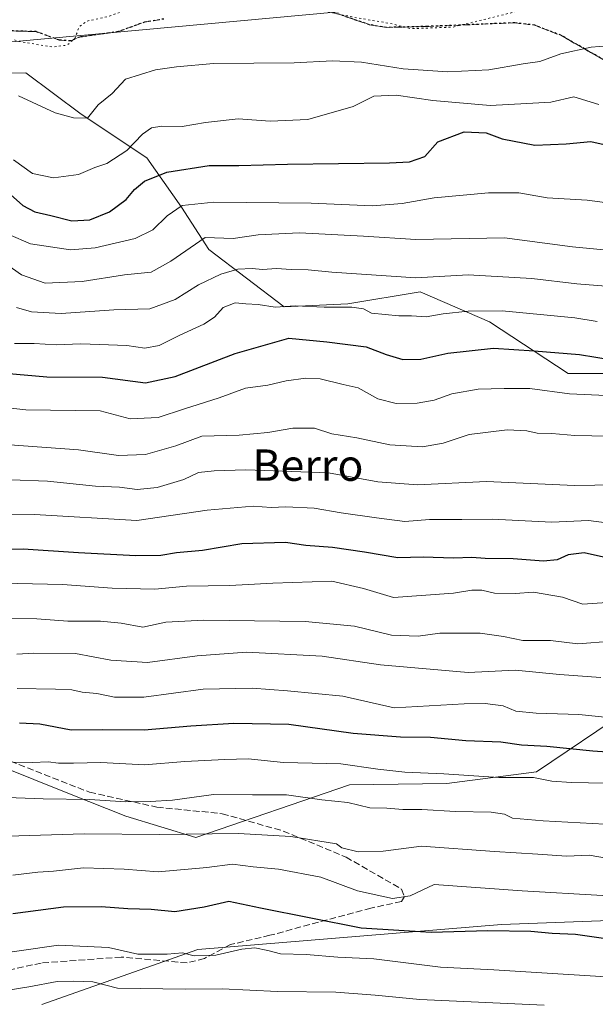
# Model space of a CAD drawing. Units: metres. Extents: x 614271 to 617721, y 4729377 to 4731747.
# Drawn here: x 616119 to 616266, y 4729709 to 4729960 of the extents above; entities that cross this region are included whole.
import ezdxf
from ezdxf.enums import TextEntityAlignment as Align

# ---------------------------------------------------------------- set-up
doc = ezdxf.new("R2010")
doc.units = ezdxf.units.M
doc.header["$MEASUREMENT"] = 0
doc.linetypes.add('DGN Style 3', pattern=[2.307223458686699, 1.648016756204785, -0.6592067024819142])
doc.linetypes.add('DGN Style 5', pattern=[1.1536117293433497, 0.4944050268614355, -0.6592067024819142])
for name, color, linetype, lineweight in [('Arbolado forestal CxS', 92, 'Continuous', 0), ('Curva de nivel maestra', 30, 'Continuous', 30), ('Curva de nivel normal', 30, 'Continuous', 0), ('Curva de nivel normal depresión', 30, 'DGN Style 5', 0), ('Matorral CxS', 135, 'Continuous', 0), ('Ruta', 7, 'DGN Style 5', 30), ('Senda', 7, 'DGN Style 3', 0), ('Tendido', 6, 'Continuous', 0), ('Texto cartográfico', 7, 'Continuous', 0)]:
    doc.layers.add(name, color=color, linetype=linetype, lineweight=lineweight)
doc.styles.add('Style-Arial', font='txt')

# ---------------------------------------------------------------- blocks, each defined once
blk = doc.blocks.new('*U8')
at = {"layer": 'Matorral CxS', "color": 135, "linetype": 'Continuous', "lineweight": 0}
blk.add_polyline3d([(616125.0595000006, 4729708.928099999, 637.0109999999986), (616164.8432999998, 4729722.935699999, 629.0920000000042), (616242.2414999995, 4729729.320699999, 623.6031999999977), (616306.3662999999, 4729731.6713, 618.6652999999933), (616327.8788999999, 4729745.0307, 608.0782000000036), (616345.2708999999, 4729764.7941, 595.5659000000014), (616363.6076999997, 4729765.024300001, 590.7059000000008), (616378.5351, 4729783.6929, 576.3981000000058), (616396.2198999999, 4729789.7075, 565.9554999999964), (616397.1596999997, 4729789.7235, 565.4514999999956), (616415.9089000003, 4729790.0395, 560.9297999999981), (616452.9857000001, 4729776.6929, 573.4771000000037)], dxfattribs=at)
blk = doc.blocks.new('*U11')
at = {"layer": 'Arbolado forestal CxS', "color": 92, "linetype": 'Continuous', "lineweight": 0}
blk.add_polyline3d([(616002.4490999999, 4729708.767300001, 631.8245000000024), (616048.9471000005, 4729738.7643, 617.7388999999966), (616065.2323000003, 4729752.376300001, 611.6677000000054), (616086.6964999996, 4729760.358100001, 607.3662999999942), (616103.6341000004, 4729760.9987, 608.9388999999937), (616113.8444999997, 4729769.935900001, 604.8052000000025), (616132.1765000002, 4729762.6227, 608.217499999999), (616146.4731000002, 4729756.919299999, 611.6190999999963), (616164.3539000005, 4729751.505100001, 614.8757999999943), (616203.5141000003, 4729764.866699999, 606.9161000000023), (616228.2839000003, 4729765.284499999, 605.4621000000043), (616251.1039000005, 4729768.209100001, 603.1716000000015), (616274.3422999998, 4729783.8431, 593.4455000000017), (616316.9565000003, 4729794.3081, 585.2988999999943), (616324.3213000001, 4729796.1165, 583.9005000000034), (616348.4562999997, 4729796.5231, 580.8098000000027), (616360.1168999998, 4729783.383099999, 582.7700999999943), (616363.6076999997, 4729765.024300001, 590.7059000000008), (616345.2708999999, 4729764.7941, 595.5659000000014), (616327.8788999999, 4729745.0307, 608.0782000000036), (616306.3662999999, 4729731.6713, 618.6652999999933), (616242.2414999995, 4729729.320699999, 623.6031999999977), (616164.8432999998, 4729722.935699999, 629.0920000000042), (616125.0595000006, 4729708.928099999, 637.0109999999986)], dxfattribs=at)

msp = doc.modelspace()

# ---------------------------------------------------------------- linework, layer by layer
at = {"layer": 'Arbolado forestal CxS', "color": 92, "linetype": 'Continuous', "lineweight": 0}
for points in [[(615971.7575000003, 4729929.1655, 520.9231), (615984.0667000003, 4729928.8301, 521.0576000000001), (616037.3841000004, 4729931.6337, 522.6545999999944), (616098.1262999997, 4729945.993899999, 515.4670999999944), (616120.9912999999, 4729946.378699999, 511.9192000000039), (616135.1482999995, 4729935.821900001, 514.2574000000022), (616151.8569, 4729924.671499999, 521.6420000000071), (616160.6977000004, 4729912.1073, 529.0831999999937), (616167.6240999997, 4729901.3323, 535.1750999999931), (616186.8657000001, 4729886.708500001, 544.0519999999962), (616203.0285, 4729887.478499999, 543.402900000001), (616221.4999000002, 4729890.556500001, 541.1708999999975), (616239.2021000005, 4729882.8597, 545.7201999999961), (616259.2128999997, 4729869.7753, 551.5678000000044), (616272.2971000001, 4729869.7753, 550.9802999999956), (616283.0723000001, 4729873.6237, 548.3533000000025), (616304.6227000002, 4729871.314300001, 548.5975999999937), (616324.6333, 4729862.848099999, 552.256899999993), (616313.8580999998, 4729847.4551, 561.7789000000049), (616292.3075000001, 4729836.6799, 566.5197000000044), (616289.9984999998, 4729826.674699999, 570.8723000000027), (616300.0037000002, 4729819.747500001, 573.9182000000001), (616310.0091000004, 4729808.2027, 578.4073999999965), (616316.9565000003, 4729794.3081, 585.2988999999943)], [(616098.1262999997, 4729945.993899999, 515.4670999999944), (616120.9912999999, 4729946.378699999, 511.9192000000039), (616135.1482999995, 4729935.821900001, 514.2574000000022), (616151.8569, 4729924.671499999, 521.6420000000071), (616160.6977000004, 4729912.1073, 529.0831999999937), (616167.6240999997, 4729901.3323, 535.1750999999931), (616186.8657000001, 4729886.708500001, 544.0519999999962), (616203.0285, 4729887.478499999, 543.402900000001), (616221.4999000002, 4729890.556500001, 541.1708999999975), (616239.2021000005, 4729882.8597, 545.7201999999961), (616259.2128999997, 4729869.7753, 551.5678000000044), (616272.2971000001, 4729869.7753, 550.9802999999956)], [(616113.8444999997, 4729769.935900001, 604.8052000000025), (616132.1765000002, 4729762.6227, 608.217499999999), (616146.4731000002, 4729756.919299999, 611.6190999999963), (616164.3539000005, 4729751.505100001, 614.8757999999943), (616203.5141000003, 4729764.866699999, 606.9161000000023), (616228.2839000003, 4729765.284499999, 605.4621000000043), (616251.1039000005, 4729768.209100001, 603.1716000000015), (616274.3422999998, 4729783.8431, 593.4455000000017), (616316.9565000003, 4729794.3081, 585.2988999999943)], [(616113.8444999997, 4729769.935900001, 604.8052000000025), (616132.1765000002, 4729762.6227, 608.217499999999), (616146.4731000002, 4729756.919299999, 611.6190999999963), (616164.3539000005, 4729751.505100001, 614.8757999999943), (616203.5141000003, 4729764.866699999, 606.9161000000023), (616228.2839000003, 4729765.284499999, 605.4621000000043), (616251.1039000005, 4729768.209100001, 603.1716000000015), (616274.3422999998, 4729783.8431, 593.4455000000017), (616316.9565000003, 4729794.3081, 585.2988999999943)], [(616274.3422999998, 4729783.8431, 593.4455000000017), (616251.1039000005, 4729768.209100001, 603.1716000000015), (616228.2839000003, 4729765.284499999, 605.4621000000043), (616203.5141000003, 4729764.866699999, 606.9161000000023), (616164.3539000005, 4729751.505100001, 614.8757999999943), (616146.4731000002, 4729756.919299999, 611.6190999999963), (616132.1765000002, 4729762.6227, 608.217499999999), (616113.8444999997, 4729769.935900001, 604.8052000000025)], [(616363.6076999997, 4729765.024300001, 590.7059000000008), (616345.2708999999, 4729764.7941, 595.5659000000014), (616327.8788999999, 4729745.0307, 608.0782000000036), (616306.3662999999, 4729731.6713, 618.6652999999933), (616242.2414999995, 4729729.320699999, 623.6031999999977), (616164.8432999998, 4729722.935699999, 629.0920000000042), (616125.0595000006, 4729708.928099999, 637.0109999999986)]]:
    msp.add_polyline3d(points, dxfattribs=at)
at = {"layer": 'Curva de nivel maestra', "color": 30, "linetype": 'Continuous', "lineweight": 30, "flags": 128}
for points, elevation in [([(616116.3799999999, 4729916.030099999), (616120.2699999996, 4729912.590100001), (616123.3399999999, 4729910.9101), (616127.3899999997, 4729909.970100001), (616132.7100000001, 4729908.600099999), (616137.29, 4729908.860099999), (616142.3600000005, 4729910.940099999), (616146.54, 4729914.120100001), (616148.6900000004, 4729916.630100001), (616151.2300000006, 4729918.7601), (616156.9600000001, 4729921.050100001), (616167.7400000002, 4729922.710100001), (616175.2599999999, 4729922.7401), (616187.6699999999, 4729923.0601), (616213.7000000002, 4729923.420100001), (616218.7699999996, 4729923.720100001), (616222.7000000002, 4729925.050100001), (616226.0300000003, 4729928.780099999), (616232.6900000004, 4729931.3101), (616238.3499999996, 4729931.040100001), (616242.3499999996, 4729929.5601), (616250.6900000004, 4729927.950099999), (616258.6900000004, 4729928.2301), (616265.0199999996, 4729928.9001), (616270.6900000004, 4729927.600099999)], 525), ([(616115.7800000003, 4729869.780099999), (616126.3700000001, 4729868.9001), (616140.5800000001, 4729868.800100001), (616151.54, 4729867.390100001), (616159.1100000005, 4729868.940099999), (616174.3600000005, 4729874.8201), (616188.0300000003, 4729878.720100001), (616197.7199999997, 4729877.800100001), (616207.7400000002, 4729876.550100001), (616212.8099999996, 4729874.540100001), (616217.04, 4729873.290100001), (616221.6799999997, 4729873.4101), (616228.5800000001, 4729874.9101), (616240.2199999997, 4729876.2301), (616250.5099999999, 4729875.540100001), (616262.1399999997, 4729874.5601), (616270.4500000002, 4729873.200099999)], 550), ([(616268.9900000002, 4729822.7301), (616263.25, 4729824.040100001), (616259.2100000001, 4729823.5101), (616256.4000000004, 4729822.2301), (616252.9199999999, 4729821.940099999), (616245.1900000004, 4729822.5101), (616238.0199999996, 4729822.5801), (616234.6600000003, 4729822.8101), (616229.9900000002, 4729822.710100001), (616222.2800000003, 4729822.950099999), (616215.7800000003, 4729822.7401), (616207.2800000003, 4729824.2301), (616199.1900000004, 4729825.4001), (616192.3399999999, 4729825.890100001), (616187.1900000004, 4729826.700099999), (616176.0300000003, 4729826.300100001), (616166.0300000003, 4729824.590100001), (616159.4500000002, 4729824.020099999), (616155.4400000004, 4729823.360099999), (616149.0300000003, 4729823.2301), (616134.4299999997, 4729824.0001), (616120.3700000001, 4729824.960100001), (616100.3700000001, 4729824.880100001)], 575), ([(616119.4000000004, 4729780.7401), (616124.5599999996, 4729780.4901), (616132.5300000003, 4729778.9101), (616140.4699999997, 4729779.030099999), (616151.1500000004, 4729778.9001), (616163.0300000003, 4729779.950099999), (616174.0300000003, 4729780.6501), (616188.0700000003, 4729780.340100001), (616204.4000000004, 4729778.0801), (616216.4600000001, 4729777.140100001), (616224.1100000005, 4729777.0101), (616233.1100000005, 4729776.220100001), (616242.0199999996, 4729775.8301), (616247.3499999996, 4729775.140100001), (616253.7999999998, 4729774.7401), (616265.4900000002, 4729773.5801), (616282.6900000004, 4729772.420100001)], 600), ([(616117.7400000002, 4729732.0801), (616130.5800000001, 4729733.8201), (616140.2400000002, 4729733.920100001), (616147.04, 4729733.360099999), (616152.9400000004, 4729733.220100001), (616158.9800000006, 4729732.620100001), (616166.5, 4729733.8301), (616172.75, 4729735.2601), (616180.8399999999, 4729733.520099999), (616206.5, 4729728.450099999), (616224.2599999999, 4729727.380100001), (616238.7400000002, 4729727.780099999), (616249.6900000004, 4729727.640100001), (616255.1200000001, 4729727.0801), (616261.0700000003, 4729726.840100001), (616271.7800000003, 4729725.3301), (616279.0099999999, 4729724.520099999), (616285.7100000001, 4729723.5001), (616294.8799999999, 4729722.6801), (616304.8700000001, 4729720.5701), (616319.5800000001, 4729716.380100001), (616332.8799999999, 4729712.850099999), (616344.2599999999, 4729708.350099999)], 625)]:
    msp.add_lwpolyline(points, dxfattribs=dict(at, elevation=elevation))
at = {"layer": 'Curva de nivel normal', "color": 30, "linetype": 'Continuous', "lineweight": 0, "flags": 128}
for points, elevation in [([(616269.29, 4729953.2601), (616265.0899999999, 4729952.890100001), (616257.3600000005, 4729951.190099999), (616251.9699999997, 4729949.2601), (616247.7199999997, 4729948.690099999), (616238.9900000002, 4729947.1601), (616228.5800000001, 4729946.6501), (616217.1399999997, 4729947.360099999), (616206.5800000001, 4729949.110099999), (616199.1699999999, 4729949.420100001), (616189.4000000004, 4729948.950099999), (616168.8600000005, 4729948.700099999), (616159.4100000003, 4729947.860099999), (616154.04, 4729947.1501), (616146.4500000002, 4729944.720100001), (616143.0300000003, 4729941.0801), (616139.4500000002, 4729938.2301), (616136.7000000002, 4729934.8301), (616133.1900000004, 4729934.860099999), (616128.5199999996, 4729936.170100001), (616119.1200000001, 4729940.5101)], 515), ([(616117.8399999999, 4729924.1501), (616122.7300000006, 4729920.720100001), (616128.0300000003, 4729919.600099999), (616134.4500000002, 4729920.4301), (616138.6399999997, 4729922.200099999), (616141.6900000004, 4729923.2401), (616146.7100000001, 4729926.5801), (616150.7100000001, 4729930.7401), (616153.04, 4729932.350099999), (616155.7000000002, 4729932.7501), (616160.8799999999, 4729932.700099999), (616166.79, 4729933.7301), (616175.0800000001, 4729934.620100001), (616183.2400000002, 4729934.0801), (616192.8899999997, 4729934.4301), (616204.4500000002, 4729937.780099999), (616209.6699999999, 4729940.380100001), (616215.3799999999, 4729940.700099999), (616224.7000000002, 4729939.300100001), (616239.3600000005, 4729938.0701), (616248.6399999997, 4729938.520099999), (616254.8300000001, 4729938.920100001), (616260.6200000001, 4729940.270099999), (616267, 4729938.3201)], 520), ([(616116.6699999999, 4729905.200099999), (616122.1900000004, 4729902.800100001), (616132.3700000001, 4729901.280099999), (616138.6699999999, 4729901.7301), (616148.8899999997, 4729904.1501), (616153.3399999999, 4729906.3101), (616157.04, 4729909.9101), (616160.8399999999, 4729912.520099999), (616168.9199999999, 4729913.380100001), (616193.7400000002, 4729913.1601), (616209.3099999996, 4729912.440099999), (616216.9299999997, 4729913.020099999), (616225.0300000003, 4729914.5001), (616238.9199999999, 4729915.800100001), (616246.6200000001, 4729915.7601), (616253.8300000001, 4729914.470100001), (616264.0199999996, 4729913.9301), (616272.3899999997, 4729912.800100001)], 530), ([(616113.2300000006, 4729899.540100001), (616119.9400000004, 4729894.880100001), (616125.9600000001, 4729892.770099999), (616135.4100000003, 4729893.140100001), (616146.1500000004, 4729894.920100001), (616152.9600000001, 4729895.530099999), (616157.9699999997, 4729898.3301), (616166.75, 4729904.4101), (616173.8700000001, 4729904.110099999), (616180.2199999997, 4729905.0801), (616190.79, 4729905.620100001), (616207.0899999999, 4729904.7301), (616220.3799999999, 4729903.890100001), (616243.0199999996, 4729904.350099999), (616260.3499999996, 4729902.0001), (616272.6900000004, 4729900.8101)], 535), ([(616118.6200000001, 4729886.5801), (616122.4299999997, 4729885.4101), (616130.0599999996, 4729885.040100001), (616143.4400000004, 4729885.9301), (616152.6399999997, 4729886.2401), (616159.0300000003, 4729888.5601), (616165.0300000003, 4729892.3201), (616170.7000000002, 4729895.050100001), (616175.0199999996, 4729896.290100001), (616178.6699999999, 4729896.5001), (616181.3600000005, 4729896.200099999), (616184.9299999997, 4729896.520099999), (616188.6399999997, 4729896.2501), (616192.9299999997, 4729896.1601), (616199.0300000003, 4729895.550100001), (616220.3600000005, 4729894.140100001), (616233.6900000004, 4729894.860099999), (616249.9400000004, 4729893.950099999), (616261.3899999997, 4729892.600099999), (616270.9400000004, 4729891.780099999)], 540), ([(616266.6299999999, 4729882.970100001), (616260.9000000004, 4729883.9301), (616242.3499999996, 4729885.670100001), (616233.6900000004, 4729885.620100001), (616227.3600000005, 4729884.9101), (616223.0300000003, 4729884.1501), (616219.2800000003, 4729884.4301), (616216.0300000003, 4729884.4101), (616209.0700000003, 4729885.0701), (616207.0599999996, 4729886.190099999), (616204.0999999996, 4729886.6601), (616197.0499999998, 4729886.600099999), (616189.6299999999, 4729886.940099999), (616184.5899999999, 4729886.670100001), (616180.2599999999, 4729887.340100001), (616177.0899999999, 4729887.460100001), (616174.3200000003, 4729887.770099999), (616171.2699999996, 4729886.550100001), (616169.0800000001, 4729884.0701), (616166.3600000005, 4729882.3201), (616160.2199999997, 4729879.5001), (616155.0300000003, 4729876.890100001), (616151.3399999999, 4729876.1601), (616146.7100000001, 4729876.8301), (616135.04, 4729877.300100001), (616128.7100000001, 4729877.0001), (616123.1399999997, 4729877.420100001), (616118.0899999999, 4729877.420100001)], 545), ([(616114.1399999997, 4729861.220100001), (616121.04, 4729860.5001), (616139.9800000006, 4729860.210100001), (616147.5700000003, 4729858.1601), (616154.7699999996, 4729858.540100001), (616161.4600000001, 4729860.7601), (616170.2999999998, 4729863.520099999), (616177.0300000003, 4729865.960100001), (616182.7000000002, 4729866.7601), (616187.3600000005, 4729867.8301), (616192.3600000005, 4729868.5701), (616195.9900000002, 4729868.340100001), (616201.8899999997, 4729866.890100001), (616205.7000000002, 4729866.050100001), (616210.7100000001, 4729863.300100001), (616215.3600000005, 4729862.100099999), (616220.7000000002, 4729862.1601), (616225.0300000003, 4729862.960100001), (616229.5899999999, 4729864.530099999), (616236.2800000003, 4729865.780099999), (616242.8700000001, 4729865.920100001), (616249.4199999999, 4729865.940099999), (616259.5800000001, 4729864.590100001), (616272.6200000001, 4729863.9901)], 555), ([(616116.9800000006, 4729851.5801), (616134.4699999997, 4729850.290100001), (616144.6600000003, 4729848.860099999), (616151.4800000006, 4729849.110099999), (616159.2599999999, 4729851.2601), (616165.8799999999, 4729853.7301), (616175.3600000005, 4729854.040100001), (616182.7000000002, 4729854.720100001), (616189.0300000003, 4729855.7601), (616194.6100000005, 4729855.770099999), (616199, 4729854.390100001), (616205.3600000005, 4729853.300100001), (616213.7300000006, 4729851.5701), (616222.1200000001, 4729851.040100001), (616227.3600000005, 4729851.960100001), (616234.0199999996, 4729854.2301), (616243.6900000004, 4729855.340100001), (616248.6900000004, 4729855.110099999), (616251.3499999996, 4729854.540100001), (616255.0199999996, 4729854.440099999), (616260.9199999999, 4729853.920100001), (616273.8399999999, 4729853.6801)], 560), ([(616276.3700000001, 4729841.470100001), (616260.8600000005, 4729841.1601), (616238.3899999997, 4729842.220100001), (616220.8399999999, 4729841.390100001), (616210.75, 4729842.120100001), (616198.1200000001, 4729844.4101), (616177.0499999998, 4729845.190099999), (616169.0300000003, 4729844.9101), (616165.0300000003, 4729844.520099999), (616161.25, 4729842.7501), (616154.4600000001, 4729840.6501), (616149.3899999997, 4729840.170100001), (616144.9000000004, 4729840.770099999), (616138.7599999999, 4729841.0601), (616126.5199999996, 4729842.2601), (616098.6500000004, 4729843.300100001)], 565), ([(616269.0199999996, 4729831.6601), (616264.3499999996, 4729832.2601), (616255.0700000003, 4729831.840100001), (616239.8799999999, 4729832.620100001), (616232.0800000001, 4729832.5601), (616223.8899999997, 4729832.5101), (616217.5999999996, 4729831.9901), (616210.4100000003, 4729832.940099999), (616201.3300000001, 4729834.200099999), (616194.4800000006, 4729835.4101), (616187.29, 4729835.780099999), (616183.5599999996, 4729835.5601), (616178.9400000004, 4729835.940099999), (616167.2400000002, 4729834.9101), (616149.3200000003, 4729832.280099999), (616123.2400000002, 4729833.7601), (616098.3700000001, 4729833.950099999)], 570), ([(616115.04, 4729816.300100001), (616130.3700000001, 4729816.0001), (616143, 4729815.0001), (616153.8700000001, 4729814.7401), (616161.9900000002, 4729815.520099999), (616173.0300000003, 4729815.7401), (616183.9699999997, 4729816.340100001), (616198.9699999997, 4729816.850099999), (616207.0300000003, 4729814.970100001), (616214.7000000002, 4729812.6501), (616230.0300000003, 4729813.770099999), (616234.6900000004, 4729814.4901), (616237.1799999997, 4729814.5001), (616240.4500000002, 4729813.790100001), (616245.6699999999, 4729813.6801), (616250.3499999996, 4729814.030099999), (616257.7300000006, 4729812.7401), (616262.9600000001, 4729810.970100001), (616269.0599999996, 4729811.380100001)], 580), ([(616270.4400000004, 4729801.550100001), (616261.6900000004, 4729800.870100001), (616254.6900000004, 4729801.710100001), (616247.6900000004, 4729801.6601), (616242.6900000004, 4729802.700099999), (616236.7999999998, 4729803.540100001), (616230.4600000001, 4729803.520099999), (616226.4699999997, 4729803.590100001), (616221.0300000003, 4729802.790100001), (616214.2000000002, 4729803.0801), (616204.7300000006, 4729805.360099999), (616192.2000000002, 4729806.520099999), (616166.3600000005, 4729806.9101), (616156.6500000004, 4729806.350099999), (616150.8300000001, 4729805.100099999), (616145.3200000003, 4729806.0701), (616140.04, 4729806.590100001), (616131.7100000001, 4729806.610099999), (616123.8399999999, 4729807.220100001), (616109.8200000003, 4729807.2601)], 584.9999999999999), ([(616118.7100000001, 4729798.210100001), (616123.04, 4729798.5001), (616133.7100000001, 4729798.380100001), (616142.7100000001, 4729796.6501), (616152.04, 4729796.0701), (616164.7000000002, 4729797.8101), (616177.2300000006, 4729798.7401), (616196.5599999996, 4729797.720100001), (616211.3600000005, 4729795.460100001), (616233.7100000001, 4729793.530099999), (616245.79, 4729794.140100001), (616257, 4729792.9901), (616267.5099999999, 4729792.2601)], 590), ([(616269.4100000003, 4729782.0701), (616261.9299999997, 4729782.8301), (616251.0499999998, 4729783.130100001), (616245.9100000003, 4729783.700099999), (616242.6600000003, 4729785.0601), (616238.0899999999, 4729785.640100001), (616232.6699999999, 4729785.550100001), (616214.8700000001, 4729784.550100001), (616201.79, 4729787.520099999), (616187.7100000001, 4729788.880100001), (616178.7000000002, 4729789.5701), (616166.2000000002, 4729789.3101), (616151.0999999996, 4729787.2401), (616143.6200000001, 4729787.220100001), (616139.0999999996, 4729788.1601), (616135.3700000001, 4729788.540100001), (616132.7100000001, 4729789.120100001), (616128.5599999996, 4729789.2501), (616118.7999999998, 4729789.4801)], 595), ([(616268.6900000004, 4729765.370100001), (616260.0199999996, 4729765.530099999), (616255.0199999996, 4729765.880100001), (616250.3499999996, 4729766.800100001), (616241.5599999996, 4729766.770099999), (616227.5, 4729767.6801), (616217.5599999996, 4729768.120100001), (616210.6799999997, 4729768.9101), (616201.2999999998, 4729770.2501), (616186.6799999997, 4729770.630100001), (616177.7000000002, 4729771.5101), (616171.7000000002, 4729771.3301), (616161.5099999999, 4729770.840100001), (616151.2800000003, 4729770.040100001), (616140.1200000001, 4729770.610099999), (616133.1399999997, 4729770.450099999), (616129.3200000003, 4729770.450099999), (616126.7100000001, 4729770.780099999), (616122.7199999997, 4729770.600099999), (616117.7100000001, 4729770.670100001)], 605), ([(616274.8799999999, 4729754.5701), (616252.8700000001, 4729755.7601), (616245.0199999996, 4729756.4001), (616243.0199999996, 4729757.460100001), (616239.5599999996, 4729757.9001), (616230.54, 4729758.090100001), (616221.9600000001, 4729758.590100001), (616217.04, 4729758.610099999), (616213.0300000003, 4729758.9901), (616208.7000000002, 4729759.0701), (616203.0499999998, 4729760.380100001), (616196.4000000004, 4729761.0801), (616187.4500000002, 4729762.370100001), (616178.7599999999, 4729762.390100001), (616168.8499999996, 4729762.4001), (616158.4100000003, 4729760.960100001), (616152.7100000001, 4729760.6801), (616146.4800000006, 4729760.540100001), (616137.2100000001, 4729761.140100001), (616125.4699999997, 4729761.370100001), (616113.8799999999, 4729761.780099999)], 610), ([(616116.4000000004, 4729751.840100001), (616135.8700000001, 4729752.4001), (616155.1699999999, 4729752.210100001), (616175.2300000006, 4729752.530099999), (616188.5300000003, 4729751.710100001), (616200.1799999997, 4729749.860099999), (616201.5, 4729748.8301), (616205.6900000004, 4729747.840100001), (616212.04, 4729747.970100001), (616221.8300000001, 4729749.290100001), (616240.4600000001, 4729747.9101), (616251.4600000001, 4729747.2401), (616258.7999999998, 4729746.7601), (616264.5899999999, 4729746.960100001), (616268.9500000002, 4729746.200099999)], 615), ([(616367.1799999997, 4729704.270099999), (616359.29, 4729710.600099999), (616349.3200000003, 4729715.770099999), (616333.7999999998, 4729721.630100001), (616302.1699999999, 4729730.610099999), (616283.7999999998, 4729734.790100001), (616267.9800000006, 4729736.670100001), (616247.5, 4729737.860099999), (616225.0300000003, 4729739.4801), (616218.9600000001, 4729736.600099999), (616214.4500000002, 4729735.920100001), (616205.5, 4729737.880100001), (616196.2000000002, 4729741.380100001), (616185.3600000005, 4729743.4001), (616178.9299999997, 4729744.0101), (616173.6399999997, 4729744.700099999), (616167.0999999996, 4729743.8201), (616154.7000000002, 4729742.7301), (616146.04, 4729743.370100001), (616135.7100000001, 4729743.710100001), (616128.04, 4729742.890100001), (616124.04, 4729742.640100001), (616117.7100000001, 4729741.870100001)], 620), ([(616109.1699999999, 4729721.120100001), (616129.3700000001, 4729724.0801), (616142.04, 4729723.4301), (616149.5300000003, 4729721.7401), (616157.0099999999, 4729721.7501), (616160.9199999999, 4729722.110099999), (616163.9400000004, 4729721.3201), (616169.4199999999, 4729721.5001), (616176.0300000003, 4729723.0601), (616179.3600000005, 4729723.3301), (616182.6600000003, 4729722.6601), (616185.8799999999, 4729721.840100001), (616192.4600000001, 4729721.630100001), (616200.5499999998, 4729720.9801), (616209.7000000002, 4729720.540100001), (616226.7000000002, 4729718.440099999), (616240.2400000002, 4729717.7501), (616277.0800000001, 4729715.440099999), (616291.1699999999, 4729713.540100001), (616298.79, 4729712.880100001), (616307.79, 4729711.0801), (616313.8399999999, 4729708.940099999)], 630), ([(616096.04, 4729708.270099999), (616109.04, 4729711.380100001), (616121.7699999996, 4729713.460100001), (616128.9600000001, 4729714.770099999), (616133.2000000002, 4729714.890100001), (616138.0599999996, 4729714.7401), (616144.3399999999, 4729713.110099999), (616161.7199999997, 4729712.8301), (616171.04, 4729712.940099999), (616185.1200000001, 4729712.220100001), (616200.0300000003, 4729712.040100001), (616210.0300000003, 4729711.2601), (616221.3899999997, 4729710.210100001), (616253.0999999996, 4729708.7301)], 635)]:
    msp.add_lwpolyline(points, dxfattribs=dict(at, elevation=elevation))
at = {"layer": 'Curva de nivel normal depresión', "color": 30, "linetype": 'DGN Style 5', "lineweight": 0, "elevation": 510, "flags": 128}
msp.add_lwpolyline([(617710.0921999998, 4730075.643999999), (617706.7800000003, 4730074.9101), (617700.3499999996, 4730073.5001), (617695.0099999999, 4730070.1601), (617692.3300000001, 4730067.370100001), (617685.3899999997, 4730054.960100001), (617679.9900000002, 4730042.0801), (617677.9199999999, 4730034.9101), (617678.5700000003, 4730030.210100001), (617683.3300000001, 4730023.790100001), (617696.5899999999, 4730010.280099999), (617704.3300000001, 4730003.2401), (617706.2400000002, 4730000.020099999), (617705.9000000004, 4729995.4101), (617705.6100000005, 4729989.460100001), (617704.8300000001, 4729982.620100001), (617705.6600000003, 4729975.290100001), (617708.0599999996, 4729964.350099999), (617708.6100000005, 4729959.0101), (617709.2599999999, 4729956.4901), (617709.5, 4729953.720100001), (617708.3099999996, 4729950.940099999), (617705.1600000003, 4729946.5601), (617702.6200000001, 4729942.450099999), (617699.6500000004, 4729939.7401), (617696.2800000003, 4729938.6501), (617690.7599999999, 4729937.590100001), (617684.8700000001, 4729935.280099999), (617681.0599999996, 4729936.140100001), (617677.3799999999, 4729936.0801), (617669.7400000002, 4729934.380100001), (617664.5800000001, 4729933.9301), (617659.4299999997, 4729932.8301), (617649.8300000001, 4729932.460100001), (617643.1699999999, 4729931.360099999), (617638.6799999997, 4729929.0101), (617634.4600000001, 4729924.8201), (617631.9199999999, 4729920.690099999), (617628.8399999999, 4729916.710100001), (617627.0300000003, 4729911.110099999), (617626.29, 4729900.710100001), (617625.5800000001, 4729896.970100001), (617623.9600000001, 4729897.630100001), (617619.5, 4729902.5601), (617616.1799999997, 4729904.5101), (617611.6699999999, 4729904.7401), (617608.5499999998, 4729903.5601), (617604.6699999999, 4729900.5001), (617599.7800000003, 4729898.2401), (617593.8600000005, 4729897.970100001), (617585.1399999997, 4729896.540100001), (617576.1799999997, 4729894.8101), (617568.0700000003, 4729891.9101), (617564.3799999999, 4729899.960100001), (617559.54, 4729904.2601), (617556.8499999996, 4729905.100099999), (617554.6900000004, 4729905.020099999), (617551.3799999999, 4729904.9001), (617545.6799999997, 4729902.620100001), (617538.3499999996, 4729903.1601), (617529.4900000002, 4729904.450099999), (617522.0800000001, 4729907.2601), (617513.4699999997, 4729913.300100001), (617506.7400000002, 4729921.030099999), (617500.1900000004, 4729932.8301), (617491.3200000003, 4729953.850099999), (617481.0999999996, 4729975.2601), (617474.0999999996, 4729987.530099999), (617465.8300000001, 4729999.4301), (617459.1399999997, 4730007.0001), (617452.2100000001, 4730012.540100001), (617442.7800000003, 4730018.130100001), (617426.7100000001, 4730025.630100001), (617415.5099999999, 4730029.640100001), (617405.8300000001, 4730033.030099999), (617397.3300000001, 4730034.7401), (617389.54, 4730034.450099999), (617371.2000000002, 4730030.7401), (617335.1299999999, 4730021.520099999), (617319.1600000003, 4730018.450099999), (617311.2800000003, 4730019.120100001), (617298.2599999999, 4730023.5701), (617283.9000000004, 4730029.720100001), (617279.2100000001, 4730030.940099999), (617277.8399999999, 4730032.340100001), (617274.7800000003, 4730035.5001), (617270.3399999999, 4730041.4001), (617264.6399999997, 4730050.030099999), (617261.3399999999, 4730055.9301), (617259.9100000003, 4730057.870100001), (617258.3899999997, 4730059.7401), (617255.3600000005, 4730061.800100001), (617253.4299999997, 4730063.290100001), (617250.6900000004, 4730063.700099999), (617247.2199999997, 4730062.770099999), (617244.5599999996, 4730061.120100001), (617239.2199999997, 4730061.200099999), (617228.2999999998, 4730060.8101), (617220.9699999997, 4730060.7301), (617214.3200000003, 4730059.5601), (617211.1200000001, 4730059.290100001), (617209.9400000004, 4730058.470100001), (617209.2300000006, 4730056.7601), (617206.0199999996, 4730055.5101), (617200.0899999999, 4730055.3201), (617198.2699999996, 4730054.4101), (617198.29, 4730052.0601), (617197, 4730048.270099999), (617189.8300000001, 4730041.6801), (617171.5199999996, 4730030.8101), (617153.5700000003, 4730020.700099999), (617148.3899999997, 4730018.790100001), (617137.9000000004, 4730017.0801), (617119.2400000002, 4730016.9001), (617101.2400000002, 4730016.110099999), (617083.5800000001, 4730012.9901), (617058.5800000001, 4730004.970100001), (617027.5800000001, 4729993.470100001), (617012.5899999999, 4729988.960100001), (617002.25, 4729987.0801), (616995.5899999999, 4729984.4001), (616984.5899999999, 4729983.6601), (616970.0099999999, 4729982.220100001), (616951.5800000001, 4729979.0101), (616934.5800000001, 4729974.880100001), (616924.8600000005, 4729970.670100001), (616917.0199999996, 4729965.7401), (616904.9699999997, 4729959.2501), (616899.2199999997, 4729957.2501), (616895.0099999999, 4729956.640100001), (616886.6100000005, 4729953.220100001), (616864.2699999996, 4729946.4001), (616848.2800000003, 4729943.770099999), (616824.2800000003, 4729942.360099999), (616789.7300000006, 4729938.120100001), (616743.4000000004, 4729929.420100001), (616735.5499999998, 4729928.020099999), (616728.7400000002, 4729928.040100001), (616713.29, 4729931.0001), (616690.5800000001, 4729933.520099999), (616673.7599999999, 4729934.1501), (616663.9199999999, 4729933.840100001), (616657.9000000004, 4729934.0101), (616649.0300000003, 4729933.110099999), (616640.4199999999, 4729935.0001), (616627.7199999997, 4729937.8101), (616601.6900000004, 4729941.700099999), (616564.0899999999, 4729948.5801), (616539.5099999999, 4729951.090100001), (616520.7699999996, 4729950.720100001), (616503.3300000001, 4729949.720100001), (616494.4800000006, 4729950.2301), (616488.9699999997, 4729951.5001), (616477.6799999997, 4729955.550100001), (616469.0800000001, 4729959.770099999), (616450.8300000001, 4729970.5101), (616439.0899999999, 4729979.610099999), (616429.25, 4729984.840100001), (616424.4400000004, 4729986.5801), (616418.6600000003, 4729987.1801), (616409.3300000001, 4729985.880100001), (616394.6699999999, 4729981.120100001), (616384.3899999997, 4729976.870100001), (616371.9000000004, 4729972.4001), (616355.4000000004, 4729967.6601), (616347.3499999996, 4729966.4101), (616339.9000000004, 4729967.8301), (616321.4299999997, 4729973.210100001), (616306.5199999996, 4729976.950099999), (616298.29, 4729978.4001), (616289.9500000002, 4729978.640100001), (616284, 4729978.0001), (616277.29, 4729976.0701), (616274.0199999996, 4729974.210100001), (616270.0300000003, 4729970.5601), (616263.2999999998, 4729966.610099999), (616257.5499999998, 4729965.0601), (616253.1500000004, 4729963.7501), (616229.8099999996, 4729958.0001), (616219.1600000003, 4729957.620100001), (616213.8099999996, 4729958.960100001), (616205.7000000002, 4729960.3201), (616195.7000000002, 4729962.340100001), (616174.7000000002, 4729964.7301), (616158.5599999996, 4729965.0001), (616149.8099999996, 4729963.450099999), (616141.7199999997, 4729960.6501), (616136.5999999996, 4729959.550100001), (616134.6799999997, 4729958.170100001), (616133.4800000006, 4729955.120100001), (616131.54, 4729953.420100001), (616127.6399999997, 4729952.950099999), (616119.2599999999, 4729954.380100001), (616111.9299999997, 4729956.940099999), (616101.6600000003, 4729957.6801), (616092.5199999996, 4729958.970100001), (616082.6500000004, 4729962.280099999), (616070.9800000006, 4729965.280099999), (616058.1900000004, 4729970.170100001), (616044, 4729974.1601), (616033.3799999999, 4729975.030099999), (616026.0499999998, 4729974.380100001), (616022.9699999997, 4729974.340100001), (616020.0599999996, 4729972.720100001), (616014.6399999997, 4729971.270099999), (616006.54, 4729971.590100001), (615996.5700000003, 4729971.370100001), (615987.1699999999, 4729970.2301), (615973.9699999997, 4729969.1801), (615964.29, 4729967.9901), (615960.6500000004, 4729968.1501), (615958.8300000001, 4729968.690099999), (615943.7199999997, 4729965.890100001), (615935.6600000003, 4729961.6601), (615930.9900000002, 4729961.100099999), (615927.3799999999, 4729962.2601), (615924.7599999999, 4729958.860099999), (615921.2999999998, 4729957.1501), (615917.8899999997, 4729957.5601), (615914.5199999996, 4729958.9001), (615905.8399999999, 4729961.030099999), (615898.4500000002, 4729961.1501), (615892.9199999999, 4729960.190099999), (615888.1799999997, 4729958.6601), (615880.0199999996, 4729957.460100001), (615867.3799999999, 4729954.860099999), (615837.5199999996, 4729949.120100001), (615817.4400000004, 4729947.380100001), (615806.8399999999, 4729946.1801), (615803.8278999999, 4729945.758099999)], dxfattribs=at)
at = {"layer": 'Matorral CxS', "color": 135, "linetype": 'Continuous', "lineweight": 0}
for points in [[(615971.7575000003, 4729929.1655, 520.9231), (615984.0667000003, 4729928.8301, 521.0576000000001), (616037.3841000004, 4729931.6337, 522.6545999999944), (616098.1262999997, 4729945.993899999, 515.4670999999944), (616120.9912999999, 4729946.378699999, 511.9192000000039), (616135.1482999995, 4729935.821900001, 514.2574000000022), (616151.8569, 4729924.671499999, 521.6420000000071), (616160.6977000004, 4729912.1073, 529.0831999999937), (616167.6240999997, 4729901.3323, 535.1750999999931), (616186.8657000001, 4729886.708500001, 544.0519999999962), (616203.0285, 4729887.478499999, 543.402900000001), (616221.4999000002, 4729890.556500001, 541.1708999999975), (616239.2021000005, 4729882.8597, 545.7201999999961), (616259.2128999997, 4729869.7753, 551.5678000000044), (616272.2971000001, 4729869.7753, 550.9802999999956), (616283.0723000001, 4729873.6237, 548.3533000000025), (616304.6227000002, 4729871.314300001, 548.5975999999937), (616324.6333, 4729862.848099999, 552.256899999993), (616313.8580999998, 4729847.4551, 561.7789000000049), (616292.3075000001, 4729836.6799, 566.5197000000044), (616289.9984999998, 4729826.674699999, 570.8723000000027), (616300.0037000002, 4729819.747500001, 573.9182000000001), (616310.0091000004, 4729808.2027, 578.4073999999965), (616316.9565000003, 4729794.3081, 585.2988999999943)], [(616272.2971000001, 4729869.7753, 550.9802999999956), (616259.2128999997, 4729869.7753, 551.5678000000044), (616239.2021000005, 4729882.8597, 545.7201999999961), (616221.4999000002, 4729890.556500001, 541.1708999999975), (616203.0285, 4729887.478499999, 543.402900000001), (616186.8657000001, 4729886.708500001, 544.0519999999962), (616167.6240999997, 4729901.3323, 535.1750999999931), (616160.6977000004, 4729912.1073, 529.0831999999937), (616151.8569, 4729924.671499999, 521.6420000000071), (616135.1482999995, 4729935.821900001, 514.2574000000022), (616120.9912999999, 4729946.378699999, 511.9192000000039), (616098.1262999997, 4729945.993899999, 515.4670999999944)], [(616363.6076999997, 4729765.024300001, 590.7059000000008), (616345.2708999999, 4729764.7941, 595.5659000000014), (616327.8788999999, 4729745.0307, 608.0782000000036), (616306.3662999999, 4729731.6713, 618.6652999999933), (616242.2414999995, 4729729.320699999, 623.6031999999977), (616164.8432999998, 4729722.935699999, 629.0920000000042), (616125.0595000006, 4729708.928099999, 637.0109999999986)]]:
    msp.add_polyline3d(points, dxfattribs=at)
at = {"layer": 'Ruta', "color": 7, "linetype": 'DGN Style 5', "lineweight": 30}
for points in [[(616272.3501000004, 4729947.3201, 517.4955999999949), (616257.3400999998, 4729955.920100001, 513.459600000002), (616250.6801000005, 4729958.520099999, 511.7118999999948), (616245.5701000001, 4729959.110099999, 511.0866999999998), (616223.3400999998, 4729958.170100001, 509.8503999999957), (616212.9200999998, 4729957.9301, 510.5463000000018), (616208.6101000002, 4729958.620100001, 510.588699999993), (616196.6300999997, 4729962.690099999, 510.1873999999953)], [(616156.2001, 4729960.0801, 511.6563000000024), (616151.2600999996, 4729959.290100001, 511.6094000000012), (616144.6101000002, 4729956.870100001, 511.6561999999976), (616134.6401000004, 4729955.450099999, 512.3273999999947), (616132.4101, 4729954.4801, 512.5687999999936), (616129.5900999998, 4729954.700099999, 512.9523000000045), (616123.6801000005, 4729956.860099999, 511.4857000000048), (616114.5701000001, 4729957.140100001, 510.6848999999929)]]:
    msp.add_polyline3d(points, dxfattribs=at)
at = {"layer": 'Senda', "color": 7, "linetype": 'DGN Style 3', "lineweight": 0}
for points in [[(616196.6300999997, 4729962.690099999, 510.1873999999953), (616208.6101000002, 4729958.620100001, 510.588699999993), (616212.9200999998, 4729957.9301, 510.5463000000018), (616223.3400999998, 4729958.170100001, 509.8503999999957), (616245.5701000001, 4729959.110099999, 511.0866999999998), (616250.6801000005, 4729958.520099999, 511.7118999999948), (616257.3400999998, 4729955.920100001, 513.459600000002), (616272.3501000004, 4729947.3201, 517.4955999999949)], [(616114.5701000001, 4729957.140100001, 510.6848999999929), (616123.6801000005, 4729956.860099999, 511.4857000000048), (616129.5900999998, 4729954.700099999, 512.9523000000045), (616132.4101, 4729954.4801, 512.5687999999936), (616134.6401000004, 4729955.450099999, 512.3273999999947), (616144.6101000002, 4729956.870100001, 511.6561999999976), (616151.2600999996, 4729959.290100001, 511.6094000000012), (616156.2001, 4729960.0801, 511.6563000000024)], [(616108.5100999996, 4729774.270099999, 606.0907000000007), (616137.2500999998, 4729763.030099999, 610.111699999994), (616154.4200999998, 4729759.220100001, 616.6824999999953), (616171.0601000005, 4729757.550100001, 613.546100000007), (616186.6300999997, 4729753.120100001, 618.0212999999932), (616202.6101000002, 4729746.4801, 621.3494999999966), (616216.7401000002, 4729738.340100001, 620.0626000000047), (616217.4901000002, 4729736.4301, 620.7994999999937), (616216.7401000002, 4729735.190099999, 621.5721999999951), (616208.9501, 4729733.4801, 623.3923000000068), (616183.2200999996, 4729726.550100001, 634.0761000000057), (616173.2001, 4729724.200099999, 635.2795999999944), (616166.5201000003, 4729720.640100001, 634.3641999999963), (616162.0900999998, 4729719.520099999, 634.261799999993), (616145.3101000005, 4729721.020099999, 635.7197000000015), (616124.9501, 4729719.4801, 633.6861999999965), (616084.0500999996, 4729710.780099999, 641.8512999999948)]]:
    msp.add_polyline3d(points, dxfattribs=at)
at = {"layer": 'Tendido', "color": 6, "linetype": 'Continuous', "lineweight": 0}
msp.add_polyline3d([(615650.6200000001, 4729817.52, 557.507500000007), (615688.2599999999, 4729831.060000001, 549.1578000000009), (615842.0780999997, 4729881.343599999, 546.6129999999976), (615921.2944999998, 4729907.6961, 536.821100000001), (616044.3260000005, 4729947.542500001, 519.5714000000007), (616233.0800999999, 4729965.005000001, 511.0362000000023), (616401.9972000001, 4729954.795299999, 514.929999999993), (616576.4693, 4729944.4012, 511.0158999999985), (616742.4831999998, 4729934.136299999, 509.571299999996), (616910.6031999999, 4729923.980799999, 516.6729999999952), (617047.7583999997, 4729915.716200001, 525.8395000000019), (617157.7474999996, 4729910.0591, 531.1039000000019), (617270.5926000001, 4729903.047700001, 535.7188000000025)], dxfattribs=at)

# ---------------------------------------------------------------- block references
at = {"layer": 'Arbolado forestal CxS', "color": 92, "linetype": 'Continuous', "lineweight": 0}
msp.add_blockref('*U11', (0, 0), dxfattribs=at)
at = {"layer": 'Matorral CxS', "color": 135, "linetype": 'Continuous', "lineweight": 0}
msp.add_blockref('*U8', (0, 0), dxfattribs=at)

# ---------------------------------------------------------------- texts
at = {"layer": 'Texto cartográfico', "color": 7, "linetype": 'Continuous', "lineweight": 0, "style": 'Style-Arial'}
msp.add_text('Berro', height=8, dxfattribs=at).set_placement((616192.8944353655, 4729846.380150001), align=Align.MIDDLE_CENTER)

doc.saveas('drawing.dxf')
